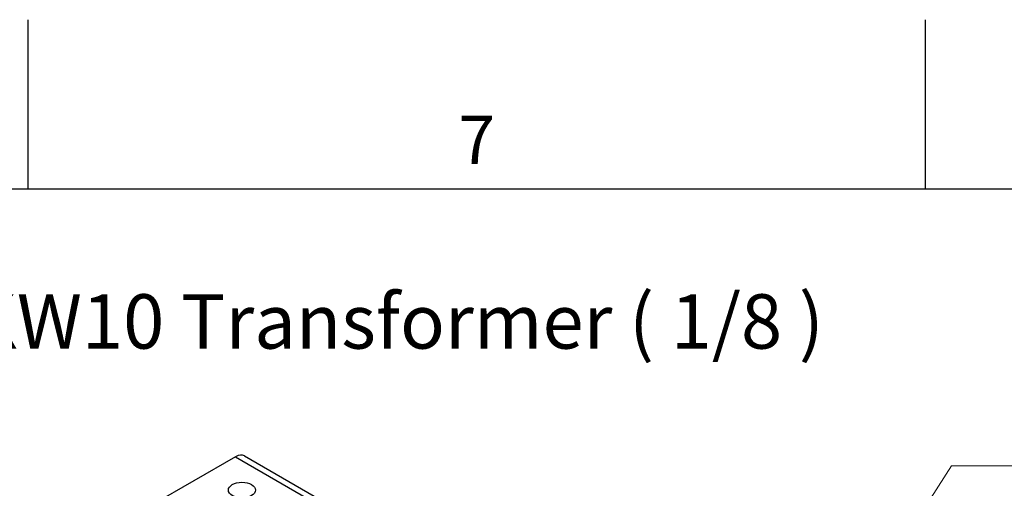
# Model space of a CAD drawing. Units: millimetres. Extents: x 0 to 3267, y 0 to 2310.
# Drawn here: x 2446 to 2895, y 2064 to 2277 of the extents above; entities that cross this region are included whole.
import ezdxf

# ---------------------------------------------------------------- set-up
doc = ezdxf.new("R2010")
doc.units = ezdxf.units.MM
doc.header["$LTSCALE"] = 11
for name, color, linetype, lineweight in [('Aristas tangentes visibles(ISO)', 7, 'Continuous', 25), ('Geometría del boceto(ISO)', 7, 'Continuous', 25), ('Visible Edges(ISO)', 7, 'Continuous', 25)]:
    doc.layers.add(name, color=color, linetype=linetype, lineweight=lineweight)
doc.layers.add('Symbols(ISO)', color=156, linetype='Continuous', lineweight=18, true_color=0x004080)
doc.styles.get("Standard").update_dxf_attribs({"font": 'arial.ttf'})
doc.styles.add('Texto normal (ISO)Texto grande', font='arial.ttf')
doc.styles.add('Texto notas y aclaraciones (ISO)', font='arial.ttf')
doc.dimstyles.new('Cotas normal (ISO) Medianas$7', dxfattribs={"dimscale": 11, "dimtxt": 2.5, "dimasz": 2.5, "dimexe": 3.175, "dimexo": 1, "dimgap": 0.762, "dimtad": 1, "dimrnd": 1e-08, "dimzin": 0, "dimtxsty": 'Standard', "dimcen": 0.09, "dimdle": 10, "dimclrd": 156, "dimclre": 156, "dimclrt": 156, "dimazin": 0, "dimtfac": 1.4, "dimtmove": 0, "dimatfit": 3, "dimfxl": 1, "dimtolj": 1, "dimtzin": 0, "dimlwd": 15, "dimlwe": 25, "dimarcsym": 0})

# ---------------------------------------------------------------- blocks, each defined once
blk = doc.blocks.new('Marcos COORDENADAS')
at = {"layer": 'Geometría del boceto(ISO)'}
for p, q in [((222.75, 200), (222.75, 207)), ((259.875, 200), (259.875, 207)), ((10, 200), (287, 200))]:
    blk.add_line(p, q, dxfattribs=at)
at = {"layer": 'Symbols(ISO)', "color": 156, "true_color": 0x004080, "insert": (241.312, 200.4), "char_height": 2, "attachment_point": 8, "style": 'Texto notas y aclaraciones (ISO)'}
blk.add_mtext('7', dxfattribs=at)

msp = doc.modelspace()

# ---------------------------------------------------------------- linework, layer by layer
at = {"layer": 'Aristas tangentes visibles(ISO)'}
msp.add_line((2544.673, 2078.128), (2621.015, 2034.052), dxfattribs=at)
at = {"layer": 'Visible Edges(ISO)'}
for p, q in [((2544.673, 2078.128), (2506.754, 2056.236)), ((2548.798, 2078.537), (2621.938, 2036.309))]:
    msp.add_line(p, q, dxfattribs=at)
msp.add_ellipse((2544.673, 2071.392), major_axis=(4.125, 7.145), ratio=0.5773503, start_param=0, end_param=0.7853982, dxfattribs=at)
msp.add_ellipse((2547.59, 2062.972), major_axis=(6.187, 0), ratio=0.5773503, dxfattribs=at)

# ---------------------------------------------------------------- block references
at = {"xscale": 11, "yscale": 11, "zscale": 11}
msp.add_blockref('Marcos COORDENADAS', (0, 0), dxfattribs=at)

# ---------------------------------------------------------------- texts
at = {"layer": 'Symbols(ISO)', "color": 156, "true_color": 0x004080, "insert": (2403.1, 2119.601), "char_height": 24.75, "attachment_point": 7, "style": 'Texto normal (ISO)Texto grande'}
msp.add_mtext('TKW10 Transformer ( 1/8 )', dxfattribs=at)

# ---------------------------------------------------------------- leaders
at = {"layer": 'Symbols(ISO)', "color": 156, "linetype": 'Continuous', "lineweight": 18, "true_color": 0x004080, "annotation_type": 0, "has_hookline": 1, "hookline_direction": 0, "text_width": 81.281}
msp.add_leader([(2754.35, 1894.27), (2870.53, 2074.002), (2898.03, 2074.002)], dimstyle='Cotas normal (ISO) Medianas$7', override={"dimtad": 0}, dxfattribs=at)

doc.saveas('drawing.dxf')
